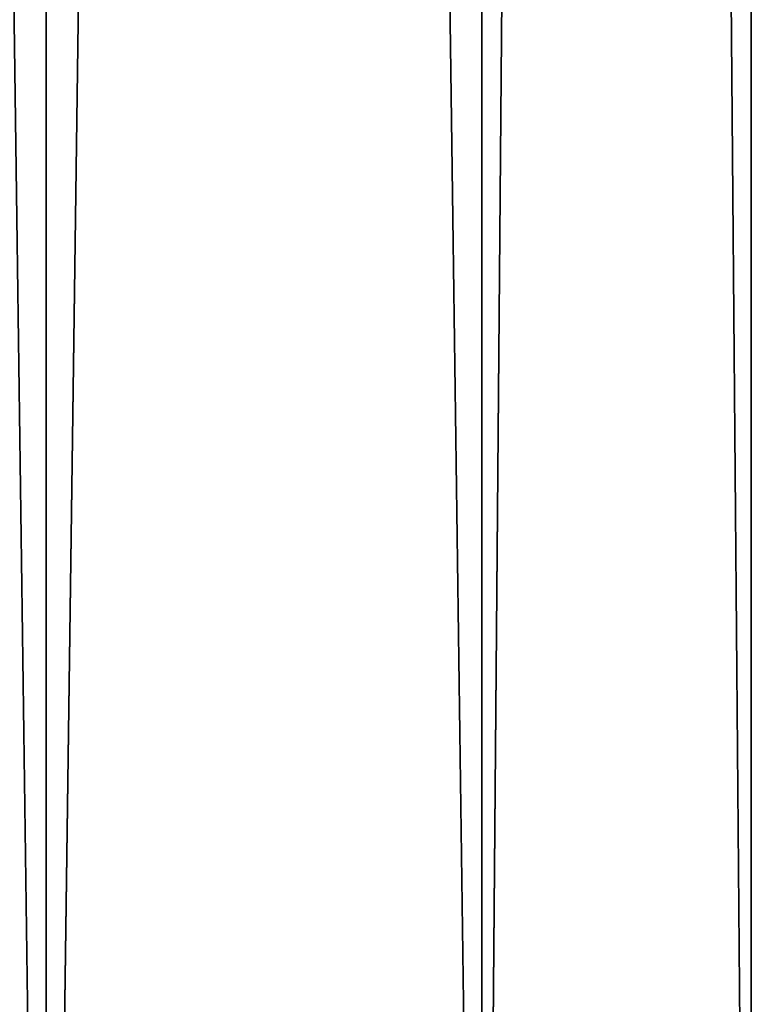
# Model space of a CAD drawing. Units: millimetres. Extents: x -26 to 26, y -432 to 10.
# Drawn here: x 0 to 9, y -415 to -403 of the extents above; entities that cross this region are included whole.
import ezdxf

# ---------------------------------------------------------------- set-up
doc = ezdxf.new("R2010")
doc.units = ezdxf.units.MM
doc.header["$LTSCALE"] = 127.314815
doc.layers.add('17', color=7, linetype='CONTINUOUS')
doc.layers.add('18', color=7, linetype='CONTINUOUS')

msp = doc.modelspace()

# ---------------------------------------------------------------- linework, layer by layer
at = {"layer": '17', "linetype": 'Continuous'}
for points in [[(5.29, -431.5, -7.281), (0, -431.5, -9), (5.29, -42.3, -7.281), (5.29, -431.5, -7.281)], [(5.29, -42.3, -7.281), (0, -431.5, -9), (0, -42.3, -9), (5.29, -42.3, -7.281)], [(0, -431.5, 9), (5.291, -431.5, 7.281), (0, -42.3, 9), (0, -431.5, 9)], [(0, -42.3, 9), (5.291, -431.5, 7.281), (5.29, -42.3, 7.281), (0, -42.3, 9)], [(5.29, -42.3, 7.281), (5.291, -431.5, 7.281), (8.56, -42.3, 2.781), (5.29, -42.3, 7.281)], [(8.559, -431.5, -2.782), (5.29, -431.5, -7.281), (5.29, -42.3, -7.281), (8.559, -431.5, -2.782)], [(8.56, -42.3, -2.781), (8.559, -431.5, -2.782), (5.29, -42.3, -7.281), (8.56, -42.3, -2.781)], [(5.291, -431.5, 7.281), (8.56, -431.5, 2.78), (8.56, -42.3, 2.781), (5.291, -431.5, 7.281)], [(8.56, -431.5, 2.78), (8.559, -431.5, -2.782), (8.56, -42.3, -2.781), (8.56, -431.5, 2.78)], [(8.56, -42.3, 2.781), (8.56, -431.5, 2.78), (8.56, -42.3, -2.781), (8.56, -42.3, 2.781)]]:
    msp.add_3dface(points, dxfattribs=at)
at = {"layer": '18', "linetype": 'Continuous'}
for points in [[(0, -431.5, -9), (-5.291, -431.5, -7.281), (0, -42.3, -9), (0, -431.5, -9)], [(0, -42.3, -9), (-5.291, -431.5, -7.281), (-5.29, -42.3, -7.281), (0, -42.3, -9)], [(-5.29, -431.5, 7.281), (0, -431.5, 9), (-5.29, -42.3, 7.281), (-5.29, -431.5, 7.281)], [(0, -431.5, 9), (0, -42.3, 9), (-5.29, -42.3, 7.281), (0, -431.5, 9)]]:
    msp.add_3dface(points, dxfattribs=at)

doc.saveas('drawing.dxf')
